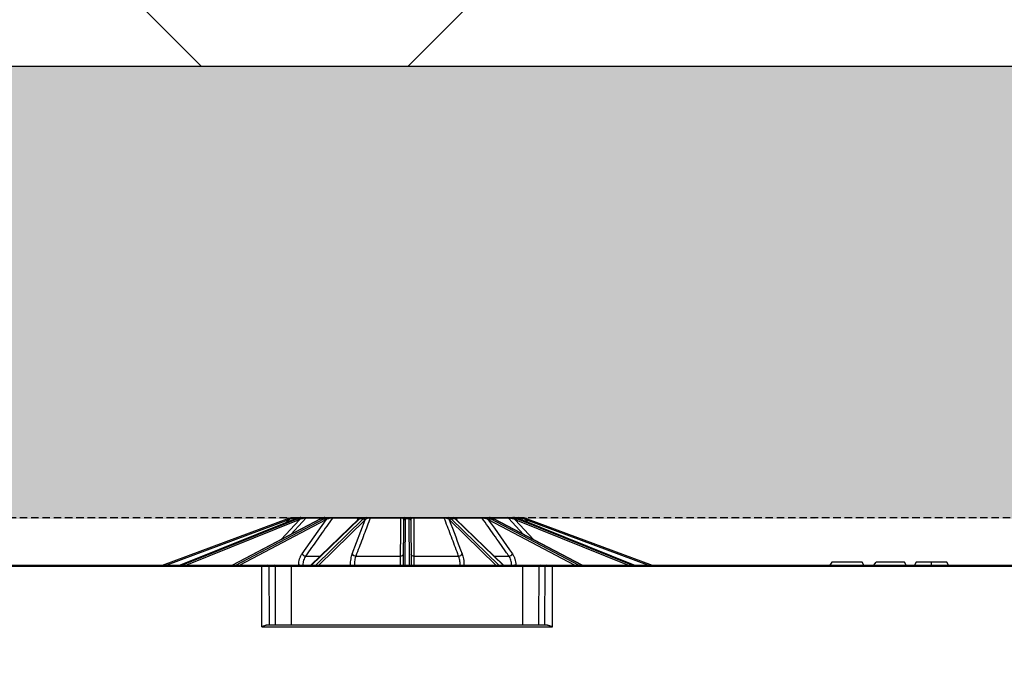
# Model space of a CAD drawing. Units: millimetres. Extents: x 1628 to 16969, y 10167 to 19016.
# Drawn here: x 13171 to 13498, y 10973 to 11190 of the extents above; entities that cross this region are included whole.
import ezdxf

# ---------------------------------------------------------------- set-up
doc = ezdxf.new("R2010")
doc.units = ezdxf.units.MM
doc.linetypes.add('HIDDEN', pattern=[0.375, 0.25, -0.125])
for name, color, linetype in [('ACO STORM-BRIXX', 7, 'Continuous'), ('Hatching', 7, 'Continuous'), ('MEBRANE LAYER', 5, 'HIDDEN')]:
    doc.layers.add(name, color=color, linetype=linetype)

# ---------------------------------------------------------------- blocks, each defined once
blk = doc.blocks.new('SD Half Layer Elevation')
at = {"layer": 'ACO STORM-BRIXX', "color": 0, "linetype": 'ByBlock', "lineweight": -2}
for p, q in [((658.61, 478.25), (700, 493.62)), ((702.75, 493.62), (664.49, 478.25)), ((702.78, 493.62), (664.5, 478.25)), ((665.08, 478.25), (703.3, 493.62)), ((711.08, 493.6), (681.81, 478.25)), ((711.19, 493.62), (681.87, 478.25)), ((682.94, 478.25), (712.16, 493.62)), ((702.58, 493.85), (702.07, 493.35)), ((703.44, 493.85), (702.58, 493.85)), ((702.75, 493.62), (702.78, 493.62)), ((703.3, 493.62), (702.78, 493.62)), ((702.93, 494), (704.51, 494)), ((704.59, 494), (705.35, 494)), ((711.98, 493.85), (706.23, 493.85)), ((706.55, 494), (711.9, 494)), ((723.69, 493.52), (707.9, 478.25)), ((723.97, 493.62), (708.07, 478.25)), ((709.46, 478.25), (725.24, 493.62)), ((712.16, 493.62), (711.19, 493.62)), ((712.46, 494), (713.85, 494)), ((723.61, 493.85), (715.01, 493.85)), ((715.24, 494), (723.77, 494)), ((723.36, 493.19), (723.61, 493.85)), ((725.24, 493.62), (723.97, 493.62)), ((724.33, 493.89), (724.15, 493.78)), ((724.49, 494), (726.32, 494)), ((737.72, 493.85), (727.57, 493.85)), ((727.68, 494), (737.74, 494)), ((738.87, 494), (740.84, 494)), ((739.17, 493.62), (739.1, 478.25)), ((740.54, 493.62), (739.17, 493.62)), ((740.61, 478.25), (740.54, 493.62)), ((741.97, 494), (752.03, 494)), ((752.15, 493.85), (741.99, 493.85)), ((753.4, 494), (755.22, 494)), ((754.47, 493.62), (770.25, 478.25)), ((755.74, 493.62), (754.47, 493.62)), ((771.64, 478.25), (755.74, 493.62)), ((755.94, 494), (764.47, 494)), ((771.81, 478.25), (756.02, 493.52)), ((756.1, 493.85), (756.35, 493.19)), ((764.7, 493.85), (756.1, 493.85)), ((765.86, 494), (767.33, 494)), ((767.55, 493.62), (796.78, 478.25)), ((768.52, 493.62), (767.55, 493.62)), ((767.71, 494), (773.16, 494)), ((773.48, 493.85), (767.73, 493.85)), ((797.84, 478.25), (768.52, 493.62)), ((797.9, 478.25), (768.63, 493.6)), ((778.48, 488.43), (773.48, 493.85)), ((774.37, 494), (775.12, 494)), ((775.29, 494), (776.78, 494)), ((777.14, 493.85), (776.25, 493.85)), ((776.41, 493.62), (814.63, 478.25)), ((776.94, 493.62), (776.41, 493.62)), ((776.94, 493.62), (776.96, 493.62)), ((815.21, 478.25), (776.94, 493.62)), ((815.22, 478.25), (776.96, 493.62)), ((777.64, 493.35), (777.14, 493.85)), ((779.71, 493.62), (821.11, 478.25)), ((700.18, 493.16), (660.04, 478.25)), ((703.65, 493.16), (666.59, 478.25)), ((712.64, 493.16), (684.3, 478.25)), ((697.99, 486.73), (704.05, 493.3)), ((699.71, 492.4), (700.61, 493.3)), ((704.93, 481.93), (712.94, 493.3)), ((725.77, 493.16), (710.47, 478.25)), ((721.62, 481.93), (725.93, 493.3)), ((738.61, 478.25), (738.67, 493.16)), ((741.04, 493.16), (741.11, 478.25)), ((769.25, 478.25), (753.95, 493.16)), ((795.41, 478.25), (767.07, 493.16)), ((775.66, 493.3), (781.72, 486.73)), ((813.12, 478.25), (776.06, 493.16)), ((779.1, 493.3), (780, 492.4)), ((819.68, 478.25), (779.53, 493.16)), ((706.12, 481.23), (710.98, 481.23)), ((722.79, 481.23), (737.65, 481.23)), ((742.06, 481.23), (756.92, 481.23)), ((768.73, 481.23), (773.59, 481.23)), ((0.53, 478.25), (1199.18, 478.25)), ((1184.68, 477.75), (15.03, 477.75)), ((691.62, 457.75), (691.62, 478.25)), ((694.15, 458.25), (694.07, 477.75)), ((696.17, 458.25), (696.09, 477.75)), ((701.44, 458.25), (701.44, 478.25)), ((703.82, 478.25), (703.82, 478.28)), ((775.89, 478.28), (775.89, 478.25)), ((778.27, 458.25), (778.27, 478.25)), ((783.54, 458.25), (783.62, 477.75)), ((785.57, 458.25), (785.64, 477.75)), ((788.09, 457.75), (788.09, 478.25)), ((880.75, 479.25), (880.17, 478.25)), ((890.89, 479.25), (880.75, 479.25)), ((891.46, 478.25), (890.89, 479.25)), ((894.7, 478.25), (895.47, 479.25)), ((904.93, 479.25), (895.47, 479.25)), ((905.5, 478.25), (904.93, 479.25)), ((908.83, 479.25), (908.25, 478.25)), ((918.97, 479.25), (908.83, 479.25)), ((919.54, 478.25), (918.97, 479.25)), ((691.62, 457.75), (788.09, 457.75)), ((786.46, 458.25), (693.25, 458.25))]:
    blk.add_line(p, q, dxfattribs=at)
at = {"layer": 'ACO STORM-BRIXX', "color": 0, "linetype": 'ByBlock', "lineweight": -2, "flags": 128}
for points in [[(706.23, 493.85), (705.06, 492.59), (701.23, 488.43)], [(702.09, 494), (702.06, 494), (702.03, 493.98), (702, 493.96), (701.97, 493.92), (701.94, 493.88), (701.92, 493.83), (701.9, 493.78), (701.88, 493.72)], [(711.08, 493.6), (711.13, 493.62), (711.19, 493.62)], [(713.85, 494), (713.87, 494), (713.89, 493.98), (713.91, 493.96), (713.93, 493.92), (713.95, 493.88), (713.96, 493.83), (713.97, 493.78), (713.98, 493.72)], [(739.17, 493.78), (739.17, 493.73), (739.17, 493.68), (739.17, 493.62)], [(740.54, 493.62), (740.54, 493.68), (740.54, 493.73), (740.54, 493.78)], [(765.86, 494), (765.84, 494), (765.82, 493.98), (765.8, 493.96), (765.78, 493.92), (765.77, 493.88), (765.75, 493.83), (765.74, 493.78), (765.73, 493.72)], [(768.52, 493.62), (768.59, 493.62), (768.63, 493.6)], [(777.62, 494), (777.65, 494), (777.68, 493.98), (777.72, 493.96), (777.74, 493.92), (777.77, 493.88), (777.8, 493.83), (777.82, 493.78), (777.83, 493.72)], [(738.67, 493.16), (738.67, 493.21), (738.67, 493.26), (738.67, 493.3)], [(741.04, 493.3), (741.04, 493.26), (741.04, 493.21), (741.04, 493.16)]]:
    blk.add_lwpolyline(points, dxfattribs=at)
at = {"layer": 'ACO STORM-BRIXX', "color": 0, "linetype": 'ByBlock', "lineweight": -2}
for centre, radius, start, end in [((702.09, 488), 6, 105.633, 110.3741), ((623.57, 464.84), 81.67, 20.287, 20.6363), ((598.04, 464.73), 106.47, 15.5666, 15.8345), ((702.93, 493.5), 0.499, 90.0078, 135.059), ((703, 493.03), 0.661, 10.8002, 63.2934), ((703.44, 493.24), 0.612, 5.4249, 61.3363), ((705.92, 493.76), 0.619, 157.6547, 184.6025), ((706.56, 493.57), 0.429, 90.6076, 138.7972), ((712.06, 493.05), 0.585, 10.8344, 80.3924), ((712.4, 493.24), 0.55, 6.4371, 79.7987), ((715.26, 493.71), 0.292, 93.5549, 150.2472), ((723.81, 493.8), 0.2, 101.5969, 165.6046), ((723.97, 493.23), 0.398, 89.0254, 133.4719), ((724.15, 493.37), 0.41, 89.5587, 125.8021), ((724.49, 493.5), 0.496, 90.0193, 127.5322), ((725.22, 493.07), 0.552, 8.8699, 88.2614), ((725.4, 493.24), 0.536, 6.0707, 87.8718), ((726.26, 493.66), 0.344, 9.2238, 81.0204), ((727.74, 493.83), 0.176, 109.4234, 173.637), ((738.11, 493.87), 0.396, 161.3791, 182.8751), ((738.88, 493.56), 0.441, 91.8701, 159.3371), ((739.16, 493.29), 0.491, 88.9253, 178.6546), ((739.16, 493.14), 0.485, 88.1852, 177.8499), ((740.55, 493.29), 0.491, 1.3419, 91.0764), ((740.56, 493.14), 0.485, 2.1501, 91.8148), ((740.83, 493.56), 0.441, 20.6637, 88.1291), ((741.6, 493.87), 0.396, 357.1249, 18.6209), ((751.97, 493.83), 0.176, 6.3656, 70.5741), ((753.45, 493.66), 0.344, 98.9796, 170.7762), ((754.31, 493.24), 0.536, 92.1282, 173.9293), ((754.49, 493.07), 0.552, 91.7379, 171.1308), ((755.22, 493.5), 0.496, 53.0594, 89.9802), ((755.56, 493.37), 0.41, 54.195, 90.4415), ((755.75, 493.23), 0.398, 46.5258, 90.9769), ((755.9, 493.8), 0.2, 14.3985, 78.4055), ((764.45, 493.71), 0.292, 29.7552, 86.4443), ((767.32, 493.24), 0.55, 100.1995, 173.5647), ((767.65, 493.05), 0.585, 99.6084, 169.1656), ((773.16, 493.57), 0.429, 41.2017, 89.3935), ((773.79, 493.76), 0.619, 355.401, 22.3417), ((774.78, 493.54), 0.459, 42.9383, 89.6908), ((776.27, 493.24), 0.612, 118.6641, 174.5734), ((776.71, 493.03), 0.661, 116.7044, 169.202), ((776.78, 493.5), 0.499, 44.941, 89.993), ((880.65, 465.01), 105.41, 164.1625, 164.4331), ((777.62, 488), 6, 69.6259, 74.367), ((854.44, 465.47), 79.86, 159.3597, 159.717), ((702.09, 488), 5.5, 105.633, 110.3741), ((777.62, 488), 5.5, 69.6259, 74.367), ((706.32, 482.92), 1.7, 215.4546, 263.1885), ((722.78, 482.54), 1.31, 207.5438, 270.2759), ((737.76, 482.11), 0.881, 263.1837, 348.7271), ((741.95, 482.11), 0.881, 191.2728, 276.8156), ((756.93, 482.54), 1.31, 269.7247, 332.4556), ((773.39, 482.92), 1.7, 276.8115, 324.5454), ((693.6, 477.78), 0.47, 356.4142, 85.6207), ((695.62, 477.78), 0.47, 356.4127, 85.6212), ((705.2, 509.21), 30.96, 267.4442, 269.7654), ((722.07, 495.99), 17.74, 266.6305, 270.2143), ((737.98, 484.24), 5.99, 268.3955, 276.0042), ((741.73, 484.24), 5.99, 263.9958, 271.6045), ((757.64, 495.99), 17.74, 269.7857, 273.3695), ((774.51, 509.21), 30.96, 270.2346, 272.5558), ((784.09, 477.78), 0.47, 94.378, 183.5872), ((786.11, 477.78), 0.47, 94.3807, 183.5845)]:
    blk.add_arc(centre, radius, start, end, dxfattribs=at)
for centre, major_axis, ratio, start_param, end_param in [((704.7, 488), (-0.06, -6), 0.923865, 3.424095, 3.506843), ((705.24, 488), (0.06, -6), 0.923865, 3.404785, 3.487533), ((712.65, 488), (-0.03, -6), 0.707095, 3.418439, 3.501187), ((713.65, 488), (0.03, -6), 0.707095, 3.41044, 3.493188), ((724.75, 488), (-0.03, -6), 0.382677, 3.416097, 3.498845), ((726.06, 488), (0.03, -6), 0.382677, 3.412783, 3.495531), ((753.65, 488), (-0.03, -6), 0.382677, 2.787654, 2.870402), ((754.96, 488), (0.03, -6), 0.382677, 2.784341, 2.867089), ((766.06, 488), (-0.03, -6), 0.707095, 2.789997, 2.872745), ((767.06, 488), (0.03, -6), 0.707095, 2.781998, 2.864746), ((774.47, 488), (-0.06, -6), 0.923865, 2.795652, 2.8784), ((775.02, 488), (0.06, -6), 0.923865, 2.776343, 2.859091), ((705.43, 488), (0.06, -5.5), 0.923862, 3.403908, 3.486656), ((714.01, 488), (0.03, -5.5), 0.707093, 3.410077, 3.492825), ((726.52, 488), (0.03, -5.5), 0.382676, 3.412633, 3.495381), ((753.19, 488), (-0.03, -5.5), 0.382676, 2.787805, 2.870553), ((765.7, 488), (-0.03, -5.5), 0.707093, 2.790361, 2.873109), ((774.28, 488), (-0.06, -5.5), 0.923862, 2.79653, 2.879278)]:
    blk.add_ellipse(centre, major_axis=major_axis, ratio=ratio, start_param=start_param, end_param=end_param, dxfattribs=at)
for points, knots in [([(700.48, 493.78), (700.75, 493.85), (701.02, 493.91), (701.57, 493.98), (701.84, 494), (702.09, 494)], [0, 0, 0, 0, 0.5, 0.5, 1, 1, 1, 1]), ([(701.88, 493.72), (701.67, 493.67), (701.46, 493.62), (701.03, 493.48), (700.82, 493.39), (700.61, 493.3)], [0, 0, 0, 0, 0.5, 0.5, 1, 1, 1, 1]), ([(702.58, 493.85), (702.57, 493.85), (702.54, 493.85), (702.45, 493.83), (702.4, 493.82), (702.2, 493.78), (702.04, 493.75), (701.88, 493.72)], [0, 0, 0, 0, 0.25, 0.25, 0.5, 0.5, 1, 1, 1, 1]), ([(702.09, 494), (702.2, 494), (702.3, 494), (702.49, 494), (702.58, 494), (702.81, 494), (702.92, 494), (702.93, 494)], [0, 0, 0, 0, 0.25, 0.25, 0.5, 0.5, 1, 1, 1, 1]), ([(704.59, 494), (704.4, 494), (704.18, 493.98), (703.71, 493.91), (703.46, 493.85), (703.21, 493.78)], [0, 0, 0, 0, 0.5, 0.5, 1, 1, 1, 1]), ([(703.74, 493.78), (703.99, 493.85), (704.24, 493.91), (704.79, 493.98), (705.06, 494), (705.35, 494)], [0, 0, 0, 0, 0.5, 0.5, 1, 1, 1, 1]), ([(705.3, 493.72), (705.08, 493.67), (704.86, 493.62), (704.44, 493.48), (704.24, 493.39), (704.05, 493.3)], [0, 0, 0, 0, 0.5, 0.5, 1, 1, 1, 1]), ([(706.23, 493.85), (706.19, 493.85), (706.13, 493.85), (705.99, 493.83), (705.91, 493.82), (705.66, 493.78), (705.48, 493.75), (705.3, 493.72)], [0, 0, 0, 0, 0.25, 0.25, 0.5, 0.5, 1, 1, 1, 1]), ([(705.35, 494), (705.47, 494), (705.59, 494), (705.82, 494), (705.94, 494), (706.26, 494), (706.44, 494), (706.55, 494)], [0, 0, 0, 0, 0.25, 0.25, 0.5, 0.5, 1, 1, 1, 1]), ([(715.01, 493.85), (714.71, 493.43), (714.41, 493.01), (714.12, 492.59), (712.79, 490.7), (711.46, 488.82), (710.13, 486.93), (708.8, 485.03), (707.46, 483.13), (706.12, 481.23)], [0.00020725, 0.00020725, 0.00020725, 0.00020725, 0.002, 0.002, 0.002, 0.01, 0.01, 0.01, 0.01806698, 0.01806698, 0.01806698, 0.01806698]), ([(712.46, 494), (712.36, 494), (712.22, 493.98), (711.9, 493.91), (711.72, 493.85), (711.53, 493.78)], [0, 0, 0, 0, 0.5, 0.5, 1, 1, 1, 1]), ([(712.49, 493.78), (712.69, 493.85), (712.89, 493.91), (713.34, 493.98), (713.58, 494), (713.85, 494)], [0, 0, 0, 0, 0.5, 0.5, 1, 1, 1, 1]), ([(713.98, 493.72), (713.77, 493.67), (713.59, 493.62), (713.24, 493.48), (713.09, 493.39), (712.94, 493.3)], [0, 0, 0, 0, 0.5, 0.5, 1, 1, 1, 1]), ([(713.85, 494), (713.97, 494), (714.09, 494), (714.33, 494), (714.45, 494), (714.82, 494), (715.06, 494), (715.24, 494)], [0, 0, 0, 0, 0.25, 0.25, 0.5, 0.5, 1, 1, 1, 1]), ([(715.01, 493.85), (714.94, 493.85), (714.86, 493.85), (714.68, 493.83), (714.59, 493.82), (714.32, 493.78), (714.15, 493.75), (713.98, 493.72)], [0, 0, 0, 0, 0.25, 0.25, 0.5, 0.5, 1, 1, 1, 1]), ([(727.57, 493.85), (727.41, 493.43), (727.25, 493.01), (727.09, 492.59), (726.37, 490.7), (725.66, 488.82), (724.95, 486.93), (724.23, 485.03), (723.51, 483.13), (722.79, 481.23)], [0.00020725, 0.00020725, 0.00020725, 0.00020725, 0.002, 0.002, 0.002, 0.01, 0.01, 0.01, 0.01806698, 0.01806698, 0.01806698, 0.01806698]), ([(724.04, 493.72), (724.04, 493.73), (724.04, 493.75), (724.01, 493.78), (723.99, 493.79), (723.92, 493.82), (723.88, 493.83), (723.77, 493.85), (723.7, 493.85), (723.61, 493.85)], [0, 0, 0, 0, 0.25, 0.25, 0.5, 0.5, 0.75, 0.75, 1, 1, 1, 1]), ([(723.91, 493.7), (723.89, 493.69), (723.82, 493.63), (723.75, 493.56), (723.69, 493.52)], [0, 0, 0, 0, 0.250899, 1, 1, 1, 1]), ([(723.77, 494), (723.88, 494), (723.98, 494), (724.15, 494), (724.23, 494), (724.35, 494), (724.39, 494), (724.46, 494), (724.48, 494), (724.49, 494)], [0, 0, 0, 0, 0.25, 0.25, 0.5, 0.5, 0.75, 0.75, 1, 1, 1, 1]), ([(724.17, 493.87), (724.16, 493.87), (724.13, 493.84), (724.03, 493.78), (723.93, 493.71), (723.91, 493.7)], [0, 0, 0, 0, 0.1166164, 0.8258251, 1, 1, 1, 1]), ([(724.2, 493.89), (724.2, 493.89), (724.2, 493.89), (724.18, 493.88), (724.17, 493.87)], [0, 0, 0, 0, 0.362491, 1, 1, 1, 1]), ([(724.49, 494), (724.5, 494), (724.51, 494), (724.39, 493.93), (724.33, 493.89)], [0, 0, 0, 0, 0.405768, 1, 1, 1, 1]), ([(725.42, 493.78), (725.52, 493.85), (725.64, 493.91), (725.93, 493.98), (726.1, 494), (726.32, 494)], [0, 0, 0, 0, 0.5, 0.5, 1, 1, 1, 1]), ([(726.6, 493.72), (726.44, 493.67), (726.32, 493.62), (726.1, 493.48), (726.01, 493.39), (725.93, 493.3)], [0, 0, 0, 0, 0.5, 0.5, 1, 1, 1, 1]), ([(726.32, 494), (726.41, 494), (726.51, 494), (726.73, 494), (726.84, 494), (727.19, 494), (727.45, 494), (727.68, 494)], [0, 0, 0, 0, 0.25, 0.25, 0.5, 0.5, 1, 1, 1, 1]), ([(727.57, 493.85), (727.48, 493.85), (727.39, 493.85), (727.21, 493.83), (727.12, 493.82), (726.87, 493.78), (726.73, 493.75), (726.6, 493.72)], [0, 0, 0, 0, 0.25, 0.25, 0.5, 0.5, 1, 1, 1, 1]), ([(737.65, 481.23), (737.66, 481.7), (737.66, 482.17), (737.66, 482.64), (737.67, 484.53), (737.68, 486.41), (737.69, 488.3), (737.7, 490.15), (737.71, 492), (737.72, 493.85)], [0, 0, 0, 0, 0.002, 0.002, 0.002, 0.01, 0.01, 0.01, 0.01785973, 0.01785973, 0.01785973, 0.01785973]), ([(738.47, 493.72), (738.44, 493.73), (738.4, 493.75), (738.3, 493.78), (738.25, 493.79), (738.13, 493.82), (738.06, 493.83), (737.9, 493.85), (737.81, 493.85), (737.72, 493.85)], [0, 0, 0, 0, 0.25, 0.25, 0.5, 0.5, 0.75, 0.75, 1, 1, 1, 1]), ([(737.74, 494), (737.86, 494), (737.98, 494), (738.21, 494), (738.31, 494), (738.51, 494), (738.59, 494), (738.74, 494), (738.81, 494), (738.87, 494)], [0, 0, 0, 0, 0.25, 0.25, 0.5, 0.5, 0.75, 0.75, 1, 1, 1, 1]), ([(738.67, 493.3), (738.67, 493.39), (738.66, 493.48), (738.61, 493.62), (738.56, 493.67), (738.47, 493.72)], [0, 0, 0, 0, 0.5, 0.5, 1, 1, 1, 1]), ([(738.87, 494), (738.99, 494), (739.07, 493.98), (739.16, 493.91), (739.17, 493.85), (739.17, 493.78)], [0, 0, 0, 0, 0.5, 0.5, 1, 1, 1, 1]), ([(740.54, 493.78), (740.54, 493.85), (740.56, 493.91), (740.65, 493.98), (740.72, 494), (740.84, 494)], [0, 0, 0, 0, 0.5, 0.5, 1, 1, 1, 1]), ([(740.84, 494), (740.9, 494), (740.97, 494), (741.12, 494), (741.21, 494), (741.49, 494), (741.73, 494), (741.97, 494)], [0, 0, 0, 0, 0.25, 0.25, 0.5, 0.5, 1, 1, 1, 1]), ([(741.24, 493.72), (741.15, 493.67), (741.11, 493.62), (741.05, 493.48), (741.04, 493.39), (741.04, 493.3)], [0, 0, 0, 0, 0.5, 0.5, 1, 1, 1, 1]), ([(741.99, 493.85), (741.9, 493.85), (741.82, 493.85), (741.66, 493.83), (741.59, 493.82), (741.4, 493.78), (741.31, 493.75), (741.24, 493.72)], [0, 0, 0, 0, 0.25, 0.25, 0.5, 0.5, 1, 1, 1, 1]), ([(741.99, 493.85), (742, 493.43), (742, 493.01), (742, 492.59), (742.01, 490.7), (742.02, 488.82), (742.03, 486.93), (742.04, 485.03), (742.05, 483.13), (742.06, 481.23)], [0.00020725, 0.00020725, 0.00020725, 0.00020725, 0.002, 0.002, 0.002, 0.01, 0.01, 0.01, 0.01806698, 0.01806698, 0.01806698, 0.01806698]), ([(752.03, 494), (752.15, 494), (752.27, 494), (752.51, 494), (752.64, 494), (752.87, 494), (752.99, 494), (753.2, 494), (753.3, 494), (753.4, 494)], [0, 0, 0, 0, 0.25, 0.25, 0.5, 0.5, 0.75, 0.75, 1, 1, 1, 1]), ([(756.92, 481.23), (756.74, 481.7), (756.57, 482.17), (756.39, 482.64), (755.67, 484.53), (754.96, 486.41), (754.25, 488.3), (753.55, 490.15), (752.85, 492), (752.15, 493.85)], [0, 0, 0, 0, 0.002, 0.002, 0.002, 0.01, 0.01, 0.01, 0.01785973, 0.01785973, 0.01785973, 0.01785973]), ([(753.11, 493.72), (753.05, 493.73), (752.98, 493.75), (752.83, 493.78), (752.76, 493.79), (752.59, 493.82), (752.51, 493.83), (752.33, 493.85), (752.23, 493.85), (752.15, 493.85)], [0, 0, 0, 0, 0.25, 0.25, 0.5, 0.5, 0.75, 0.75, 1, 1, 1, 1]), ([(753.78, 493.3), (753.7, 493.39), (753.61, 493.48), (753.4, 493.62), (753.27, 493.67), (753.11, 493.72)], [0, 0, 0, 0, 0.5, 0.5, 1, 1, 1, 1]), ([(753.4, 494), (753.61, 494), (753.78, 493.98), (754.07, 493.91), (754.19, 493.85), (754.29, 493.78)], [0, 0, 0, 0, 0.5, 0.5, 1, 1, 1, 1]), ([(755.56, 493.78), (755.45, 493.85), (755.36, 493.91), (755.24, 493.98), (755.2, 494), (755.22, 494)], [0, 0, 0, 0, 0.5, 0.5, 1, 1, 1, 1]), ([(755.22, 494), (755.23, 494), (755.25, 494), (755.32, 494), (755.37, 494), (755.55, 494), (755.72, 494), (755.94, 494)], [0, 0, 0, 0, 0.25, 0.25, 0.5, 0.5, 1, 1, 1, 1]), ([(755.79, 493.7), (755.77, 493.72), (755.66, 493.81), (755.57, 493.85), (755.5, 493.9), (755.51, 493.9), (755.51, 493.9)], [0, 0, 0, 0, 0.136338, 0.71104, 0.932388, 1, 1, 1, 1]), ([(756.1, 493.85), (756.02, 493.85), (755.95, 493.85), (755.83, 493.83), (755.79, 493.82), (755.69, 493.78), (755.67, 493.75), (755.67, 493.72)], [0, 0, 0, 0, 0.25, 0.25, 0.5, 0.5, 1, 1, 1, 1]), ([(756.02, 493.52), (756, 493.53), (755.93, 493.6), (755.86, 493.66), (755.8, 493.7)], [0, 0, 0, 0, 0.249172, 1, 1, 1, 1]), ([(764.47, 494), (764.56, 494), (764.67, 494), (764.89, 494), (765.01, 494), (765.26, 494), (765.38, 494), (765.62, 494), (765.74, 494), (765.86, 494)], [0, 0, 0, 0, 0.25, 0.25, 0.5, 0.5, 0.75, 0.75, 1, 1, 1, 1]), ([(773.59, 481.23), (773.26, 481.7), (772.93, 482.17), (772.6, 482.64), (771.27, 484.53), (769.94, 486.41), (768.62, 488.3), (767.31, 490.15), (766.01, 492), (764.7, 493.85)], [0, 0, 0, 0, 0.002, 0.002, 0.002, 0.01, 0.01, 0.01, 0.01785973, 0.01785973, 0.01785973, 0.01785973]), ([(765.73, 493.72), (765.65, 493.73), (765.56, 493.75), (765.39, 493.78), (765.3, 493.79), (765.12, 493.82), (765.03, 493.83), (764.86, 493.85), (764.77, 493.85), (764.7, 493.85)], [0, 0, 0, 0, 0.25, 0.25, 0.5, 0.5, 0.75, 0.75, 1, 1, 1, 1]), ([(766.77, 493.3), (766.62, 493.39), (766.47, 493.48), (766.13, 493.62), (765.94, 493.67), (765.73, 493.72)], [0, 0, 0, 0, 0.5, 0.5, 1, 1, 1, 1]), ([(765.86, 494), (766.13, 494), (766.38, 493.98), (766.82, 493.91), (767.03, 493.85), (767.22, 493.78)], [0, 0, 0, 0, 0.5, 0.5, 1, 1, 1, 1]), ([(767.23, 494), (767.22, 494), (767.17, 494), (767.17, 494), (767.17, 494)], [0, 0, 0, 0, 0.387889, 1, 1, 1, 1]), ([(768.19, 493.78), (767.99, 493.85), (767.81, 493.91), (767.49, 493.98), (767.35, 494), (767.26, 494)], [0, 0, 0, 0, 0.5, 0.5, 1, 1, 1, 1]), ([(773.16, 494), (773.22, 494), (773.29, 494), (773.46, 494), (773.56, 494), (773.77, 494), (773.89, 494), (774.12, 494), (774.24, 494), (774.37, 494)], [0, 0, 0, 0, 0.25, 0.25, 0.5, 0.5, 0.75, 0.75, 1, 1, 1, 1]), ([(774.41, 493.72), (774.32, 493.73), (774.23, 493.75), (774.06, 493.78), (773.97, 493.79), (773.8, 493.82), (773.72, 493.83), (773.58, 493.85), (773.52, 493.85), (773.48, 493.85)], [0, 0, 0, 0, 0.25, 0.25, 0.5, 0.5, 0.75, 0.75, 1, 1, 1, 1]), ([(774.37, 494), (774.65, 494), (774.93, 493.98), (775.47, 493.91), (775.73, 493.85), (775.98, 493.78)], [0, 0, 0, 0, 0.5, 0.5, 1, 1, 1, 1]), ([(775.66, 493.3), (775.47, 493.39), (775.27, 493.48), (774.86, 493.62), (774.64, 493.67), (774.41, 493.72)], [0, 0, 0, 0, 0.5, 0.5, 1, 1, 1, 1]), ([(776.5, 493.78), (776.25, 493.85), (776, 493.91), (775.53, 493.98), (775.31, 494), (775.12, 494)], [0, 0, 0, 0, 0.5, 0.5, 1, 1, 1, 1]), ([(776.78, 494), (776.79, 494), (776.82, 494), (776.91, 494), (776.98, 494), (777.13, 494), (777.22, 494), (777.41, 494), (777.51, 494), (777.62, 494)], [0, 0, 0, 0, 0.25, 0.25, 0.5, 0.5, 0.75, 0.75, 1, 1, 1, 1]), ([(777.83, 493.72), (777.75, 493.73), (777.67, 493.75), (777.52, 493.78), (777.45, 493.79), (777.32, 493.82), (777.26, 493.83), (777.17, 493.85), (777.14, 493.85), (777.14, 493.85)], [0, 0, 0, 0, 0.25, 0.25, 0.5, 0.5, 0.75, 0.75, 1, 1, 1, 1]), ([(777.62, 494), (777.87, 494), (778.15, 493.98), (778.69, 493.91), (778.96, 493.85), (779.24, 493.78)], [0, 0, 0, 0, 0.5, 0.5, 1, 1, 1, 1]), ([(779.1, 493.3), (778.89, 493.39), (778.68, 493.48), (778.26, 493.62), (778.04, 493.67), (777.83, 493.72)], [0, 0, 0, 0, 0.5, 0.5, 1, 1, 1, 1]), ([(703.82, 478.28), (703.83, 478.62), (703.86, 478.96), (703.96, 479.62), (704.04, 479.95), (704.23, 480.57), (704.34, 480.87), (704.61, 481.43), (704.76, 481.69), (704.93, 481.93)], [0, 0, 0, 0, 0.25, 0.25, 0.5, 0.5, 0.75, 0.75, 1, 1, 1, 1]), ([(706.12, 481.23), (705.98, 481.03), (705.85, 480.82), (705.63, 480.36), (705.54, 480.12), (705.38, 479.61), (705.32, 479.35), (705.24, 478.81), (705.21, 478.53), (705.2, 478.25)], [0, 0, 0, 0, 0.25, 0.25, 0.5, 0.5, 0.75, 0.75, 1, 1, 1, 1]), ([(721.03, 478.28), (721.03, 478.62), (721.05, 478.96), (721.1, 479.62), (721.14, 479.95), (721.24, 480.57), (721.31, 480.87), (721.45, 481.43), (721.53, 481.69), (721.62, 481.93)], [0, 0, 0, 0, 0.25, 0.25, 0.5, 0.5, 0.75, 0.75, 1, 1, 1, 1]), ([(722.79, 481.23), (722.71, 481.03), (722.65, 480.82), (722.53, 480.36), (722.47, 480.12), (722.39, 479.61), (722.36, 479.35), (722.31, 478.81), (722.3, 478.53), (722.3, 478.25)], [0, 0, 0, 0, 0.25, 0.25, 0.5, 0.5, 0.75, 0.75, 1, 1, 1, 1]), ([(737.65, 478.25), (737.65, 478.53), (737.65, 478.81), (737.65, 479.35), (737.65, 479.61), (737.65, 480.12), (737.65, 480.36), (737.65, 480.82), (737.65, 481.03), (737.65, 481.23)], [0, 0, 0, 0, 0.25, 0.25, 0.5, 0.5, 0.75, 0.75, 1, 1, 1, 1]), ([(742.06, 481.23), (742.06, 481.03), (742.06, 480.82), (742.06, 480.36), (742.06, 480.12), (742.06, 479.61), (742.06, 479.35), (742.06, 478.81), (742.06, 478.53), (742.06, 478.25)], [0, 0, 0, 0, 0.25, 0.25, 0.5, 0.5, 0.75, 0.75, 1, 1, 1, 1]), ([(757.42, 478.25), (757.41, 478.53), (757.4, 478.81), (757.35, 479.35), (757.32, 479.61), (757.24, 480.12), (757.19, 480.36), (757.07, 480.82), (757, 481.03), (756.92, 481.23)], [0, 0, 0, 0, 0.25, 0.25, 0.5, 0.5, 0.75, 0.75, 1, 1, 1, 1]), ([(758.09, 481.93), (758.18, 481.69), (758.26, 481.43), (758.4, 480.87), (758.47, 480.57), (758.57, 479.95), (758.61, 479.62), (758.66, 478.96), (758.68, 478.62), (758.68, 478.28)], [0, 0, 0, 0, 0.25, 0.25, 0.5, 0.5, 0.75, 0.75, 1, 1, 1, 1]), ([(774.51, 478.25), (774.5, 478.53), (774.48, 478.81), (774.39, 479.35), (774.33, 479.61), (774.17, 480.12), (774.08, 480.36), (773.86, 480.82), (773.73, 481.03), (773.59, 481.23)], [0, 0, 0, 0, 0.25, 0.25, 0.5, 0.5, 0.75, 0.75, 1, 1, 1, 1]), ([(774.78, 481.93), (774.95, 481.69), (775.1, 481.43), (775.37, 480.87), (775.48, 480.57), (775.68, 479.95), (775.75, 479.62), (775.85, 478.96), (775.88, 478.62), (775.89, 478.28)], [0, 0, 0, 0, 0.25, 0.25, 0.5, 0.5, 0.75, 0.75, 1, 1, 1, 1]), ([(693.25, 458.25), (693.13, 458.25), (693, 458.23), (692.73, 458.17), (692.59, 458.12), (692.18, 457.98), (691.9, 457.87), (691.62, 457.75)], [0, 0, 0, 0, 0.25, 0.25, 0.5, 0.5, 1, 1, 1, 1]), ([(786.46, 458.25), (786.59, 458.25), (786.72, 458.23), (786.98, 458.17), (787.12, 458.12), (787.53, 457.98), (787.81, 457.87), (788.09, 457.75)], [0, 0, 0, 0, 0.25, 0.25, 0.5, 0.5, 1, 1, 1, 1])]:
    blk.add_open_spline(points, degree=3, knots=knots, dxfattribs=at)
for points in [[(753.78, 493.3), (755.22, 489.51), (756.65, 485.72), (758.09, 481.93)], [(766.77, 493.3), (769.44, 489.51), (772.11, 485.72), (774.78, 481.93)], [(913.9, 478.25), (913.9, 478.58), (913.9, 478.92), (913.9, 479.25)]]:
    blk.add_open_spline(points, degree=3, dxfattribs=at)

msp = doc.modelspace()

# ---------------------------------------------------------------- hatches: boundary and pattern name
at = {"layer": 'Hatching'}
h = msp.add_hatch(dxfattribs=at)
h.set_pattern_fill('ANSI37', color=8, scale=75)
h.set_pattern_definition([(45, (-373.27, 8277.23), (-168.3798, 168.3798), []), (135, (-373.27, 8277.23), (-168.3798, -168.3798), [])])
h.paths.add_polyline_path([(15041.29, 11174.16), (15041.29, 11370.16), (14684.85, 11370.16), (14684.85, 11520.16), (14769.85, 11520.16), (14769.85, 11650.16), (14784.19, 11650.16), (14851.94, 11695.16), (4609.85, 11695.16), (4609.85, 11174.16)])
h.paths.add_polyline_path([(15478.41, 11370.16), (15478.41, 11174.16), (16949.85, 11174.16), (16949.85, 11695.16), (15667.76, 11695.16), (15735.5, 11650.16), (15749.85, 11650.16), (15749.85, 11520.16), (15834.85, 11520.16), (15834.85, 11370.16)])
h = msp.add_hatch(dxfattribs=at)
h.set_pattern_fill('GRAVEL', color=8, scale=10)
h.set_pattern_definition([(228.01279, (-190.39, 8037.23), (-2032, -2286), [34.172, -3383.0484]), (184.96974, (-213.25, 8011.829), (3047.999999, 254.0000145), [58.6405, -5805.405]), (132.51045, (-271.67, 8006.75), (2540.000001, -2793.999999), [41.3482, -4093.4723]), (267.27369, (-370.73, 7943.25), (254.0000005, 5080), [53.4005, -5286.6437]), (292.833654, (-373.27, 7889.91), (-1270, 3048), [52.3634, -5183.9808]), (357.27369, (-352.95, 7841.65), (-5080, 254.0000005), [53.4005, -5286.6437]), (37.69424, (-299.61, 7839.109), (-3302, -2540), [70.6194, -6991.3115]), (72.25533, (-243.73, 7882.289), (1778.0000005, 5588), [66.672, -6600.5257]), (121.429566, (-223.41, 7945.79), (-2032, 3302), [53.5813, -5304.5546]), (175.23636, (-251.35, 7991.51), (2794, -254), [61.1713, -2997.3937]), (222.39744, (-312.31, 7996.5894), (-3048, -2794), [79.1078, -7831.6773]), (138.81407, (-119.27, 7940.71), (-1778, 1524), [27.0005, -2673.0566]), (171.469234, (-139.59, 7958.49), (3302, -507.999999), [51.3682, -5085.464]), (225, (-190.39, 7966.11), (-4e-14, -254), [35.921, -323.2893]), (203.1986, (-208.17, 7996.59), (1270, 508), [19.344, -1915.0622]), (291.8014, (-225.95, 7988.97), (-254, 762), [27.3566, -1340.4753]), (30.96376, (-215.79, 7963.57), (762, 508), [44.432, -1436.6298]), (161.56505, (-177.69, 7986.43), (508, -254), [32.1287, -771.0898]), (16.38954, (-373.27, 7988.97), (2540, 762), [45.0088, -4455.8827]), (70.34618, (-330.09, 8001.67), (-1016, -2794), [37.76, -3738.2216]), (293.1986, (-177.69, 8037.23), (-508, 1270), [38.688, -1895.7184]), (343.61046, (-162.45, 8001.67), (-2540, 762), [45.0088, -4455.8827]), (339.44395, (-373.27, 7831.49), (-1270, 508), [43.4035, -2126.7734]), (294.77514, (-332.63, 7816.25), (-1270.000002, 2794), [36.3672, -3600.3593]), (66.8014, (-175.15, 7783.23), (508, 1270), [38.688, -1895.7184]), (17.35402, (-159.91, 7818.79), (-3302, -1016), [42.5783, -4215.2376]), (69.44395, (-299.61, 7783.23), (-508, -1270), [21.7018, -2148.4752]), (101.30993, (-190.39, 7783.23), (-254, 1016), [12.9515, -1282.1995]), (165.96376, (-192.93, 7795.93), (762, -254), [52.3634, -994.9055]), (186.00901, (-243.73, 7808.63), (2540, 254), [48.5267, -4804.1365]), (303.69007, (-215.79, 7940.71), (-254, 508), [36.6324, -879.1776]), (353.157227, (-195.47, 7910.229), (4318, -508), [63.9557, -6331.601]), (60.9454, (-131.97, 7902.61), (-1016, -1778), [26.1508, -2588.9392]), (90, (-119.27, 7925.47), (-254, 254), [15.24, -238.76]), (120.25644, (-248.81, 7816.25), (1016, -1778), [35.2867, -3493.394]), (48.01279, (-266.59, 7846.73), (2032, 2286), [68.3443, -3348.8762]), (0, (-220.87, 7897.53), (254, 254), [66.04, -187.96]), (325.30485, (-154.83, 7897.53), (2540.000001, -1777.999999), [40.161, -3975.9317]), (254.0546, (-121.81, 7874.67), (-254, -1016), [36.983, -1812.165]), (207.645975, (-131.97, 7839.109), (-4826, -2539.9999997), [60.2145, -5961.2464]), (175.42608, (-185.31, 7811.169), (-3302, 254), [63.703, -6306.5846])])
h.paths.add_polyline_path([(16949.85, 11174.16), (15476.33, 11174.16), (15476.06, 11028.53), (16799.87, 11024.16), (16799.87, 10530.16), (4744.85, 10530.16), (4744.85, 10580.16), (4609.85, 10580.16), (4609.85, 10380.16), (16949.85, 10380.16)])
h.paths.add_polyline_path([(15041.29, 11028.49), (15041.29, 11174.16), (4609.85, 11174.16), (4609.85, 10835.16), (4744.85, 10835.16), (4744.85, 10885.16), (4759.85, 10885.16), (4759.85, 11021.43), (14933.67, 11024.16), (14933.49, 11028.49)], flags=17)

# ---------------------------------------------------------------- linework, layer by layer
msp.add_lwpolyline([(4609.85, 10835.16), (4609.85, 11174.16), (15055.35, 11174.16)], dxfattribs=at)
at = {"layer": 'MEBRANE LAYER', "ltscale": 10}
msp.add_lwpolyline([(4744.85, 10835.16), (4744.85, 10885.16), (4759.85, 10885.16), (4759.85, 11024.16), (14933.53, 11024.16), (14933.49, 11028.49), (15084.1, 11028.49)], dxfattribs=at)

# ---------------------------------------------------------------- block references
at = {"layer": 'ACO STORM-BRIXX', "color": 0, "linetype": 'ByBlock', "lineweight": -2}
msp.add_blockref('SD Half Layer Elevation', (12559.85, 10530.16), dxfattribs=at)

doc.saveas('drawing.dxf')
